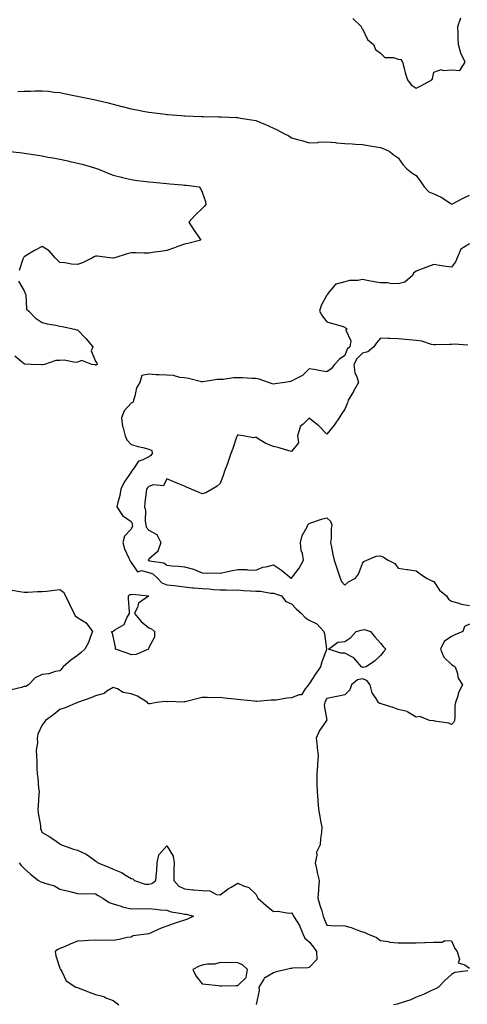
# Model space of a CAD drawing. Units: inches. Extents: x 918323 to 920963, y 7268858 to 7271498.
# Drawn here: x 918916 to 919167, y 7270302 to 7270856 of the extents above; entities that cross this region are included whole.
import ezdxf

# ---------------------------------------------------------------- set-up
doc = ezdxf.new("R2010")
doc.units = ezdxf.units.IN
doc.header["$MEASUREMENT"] = 0
doc.layers.add('Contour_91837268', color=7, linetype='Continuous', true_color=0x055edc)

msp = doc.modelspace()

# ---------------------------------------------------------------- linework, layer by layer
at = {"layer": 'Contour_91837268'}
for points in [[(919102.57, 7270856.44, 3272), (919107.34, 7270851.92, 3272), (919107.44, 7270851.31, 3272), (919108.05, 7270850.72, 3272), (919110.87, 7270844.74, 3272), (919114.13, 7270841.92, 3272), (919115.27, 7270839.14, 3272), (919118.05, 7270836.97, 3272), (919120.63, 7270834.5, 3272), (919125.43, 7270834.55, 3272), (919128.05, 7270833.69, 3272), (919129.6, 7270833.47, 3272), (919130.4, 7270831.92, 3272), (919131.35, 7270828.62, 3272), (919132.02, 7270825.89, 3272), (919133.28, 7270821.92, 3272), (919135.28, 7270819.15, 3272), (919138.05, 7270817.29, 3272), (919141.12, 7270818.84, 3272), (919146.96, 7270821.92, 3272), (919147.31, 7270822.65, 3272), (919148.05, 7270826.22, 3272), (919152.24, 7270827.73, 3272), (919153.33, 7270827.2, 3272), (919158.05, 7270827.59, 3272), (919162.63, 7270827.34, 3272), (919165.63, 7270831.92, 3272), (919163.42, 7270836.56, 3272), (919163.13, 7270837, 3272), (919161.96, 7270841.92, 3272), (919161.77, 7270845.63, 3272), (919161.65, 7270848.33, 3272), (919161.47, 7270851.92, 3272), (919163.19, 7270856.78, 3272)], [(918914.48, 7270815.48, 3271), (918918.05, 7270815.56, 3271), (918921.85, 7270815.72, 3271), (918924.22, 7270815.75, 3271), (918928.05, 7270815.91, 3271), (918931.67, 7270815.54, 3271), (918934.85, 7270815.12, 3271), (918938.05, 7270814.79, 3271), (918940.45, 7270814.32, 3271), (918946.93, 7270813.04, 3271), (918948.05, 7270812.82, 3271), (918948.8, 7270812.67, 3271), (918952.47, 7270811.92, 3271), (918957.1, 7270810.97, 3271), (918958.05, 7270810.77, 3271), (918959.57, 7270810.4, 3271), (918965.19, 7270809.06, 3271), (918968.05, 7270808.34, 3271), (918972.9, 7270807.08, 3271), (918973.14, 7270807.01, 3271), (918978.05, 7270805.71, 3271), (918981.22, 7270805.09, 3271), (918985.73, 7270804.24, 3271), (918988.05, 7270803.8, 3271), (918989.71, 7270803.59, 3271), (918997.3, 7270802.67, 3271), (918998.05, 7270802.57, 3271), (918998.66, 7270802.53, 3271), (919006.19, 7270801.92, 3271), (919007.91, 7270801.78, 3271), (919008.05, 7270801.77, 3271), (919008.2, 7270801.77, 3271), (919017.58, 7270801.45, 3271), (919018.05, 7270801.43, 3271), (919018.55, 7270801.42, 3271), (919027.34, 7270801.21, 3271), (919028.05, 7270801.2, 3271), (919028.82, 7270801.15, 3271), (919036.98, 7270800.85, 3271), (919038.05, 7270800.78, 3271), (919039.44, 7270800.53, 3271), (919045.67, 7270799.54, 3271), (919048.05, 7270799.1, 3271), (919052.68, 7270797.29, 3271), (919053.24, 7270797.11, 3271), (919058.05, 7270794.89, 3271), (919060.05, 7270793.92, 3271), (919063.78, 7270791.92, 3271), (919066.59, 7270790.46, 3271), (919068.05, 7270789.45, 3271), (919071.52, 7270788.45, 3271), (919073.93, 7270787.81, 3271), (919078.05, 7270786.53, 3271), (919082.98, 7270786.84, 3271), (919083.09, 7270786.87, 3271), (919088.05, 7270787.08, 3271), (919092.84, 7270786.71, 3271), (919093.34, 7270786.63, 3271), (919098.05, 7270786.21, 3271), (919102.16, 7270786.03, 3271), (919104.08, 7270785.89, 3271), (919108.05, 7270785.73, 3271), (919111.18, 7270785.05, 3271), (919115.6, 7270784.37, 3271), (919118.05, 7270783.9, 3271), (919119.57, 7270783.44, 3271), (919122.93, 7270781.92, 3271), (919125.83, 7270779.7, 3271), (919128.05, 7270778.12, 3271), (919130.6, 7270774.47, 3271), (919132.9, 7270771.92, 3271), (919135.75, 7270769.63, 3271), (919138.05, 7270768.17, 3271), (919140.7, 7270764.58, 3271), (919142.66, 7270761.92, 3271), (919145.22, 7270759.1, 3271), (919148.05, 7270757.86, 3271), (919152.1, 7270755.96, 3271), (919157.52, 7270752.45, 3271), (919158.05, 7270752.13, 3271), (919158.47, 7270752.34, 3271), (919164.56, 7270755.41, 3271), (919168.05, 7270757.13, 3271)], [(918908.22, 7270781.92, 3270), (918917.1, 7270780.97, 3270), (918918.05, 7270780.86, 3270), (918919.33, 7270780.63, 3270), (918925.74, 7270779.61, 3270), (918928.05, 7270779.21, 3270), (918931.36, 7270778.62, 3270), (918934.22, 7270778.09, 3270), (918938.05, 7270777.38, 3270), (918942.56, 7270776.43, 3270), (918943.82, 7270776.15, 3270), (918948.05, 7270775.24, 3270), (918950.65, 7270774.52, 3270), (918957.45, 7270772.53, 3270), (918958.05, 7270772.35, 3270), (918958.38, 7270772.24, 3270), (918959.36, 7270771.92, 3270), (918965.5, 7270769.37, 3270), (918968.05, 7270768.45, 3270), (918972.74, 7270767.23, 3270), (918973.23, 7270767.1, 3270), (918978.05, 7270765.88, 3270), (918981.55, 7270765.42, 3270), (918984.96, 7270765.01, 3270), (918988.05, 7270764.61, 3270), (918990.53, 7270764.4, 3270), (918996.06, 7270763.9, 3270), (918998.05, 7270763.75, 3270), (918999.74, 7270763.61, 3270), (919007, 7270762.96, 3270), (919008.05, 7270762.88, 3270), (919008.93, 7270762.8, 3270), (919016.2, 7270761.92, 3270), (919017.05, 7270760.92, 3270), (919018.05, 7270758.8, 3270), (919019.81, 7270753.69, 3270), (919020.12, 7270751.92, 3270), (919019.11, 7270750.86, 3270), (919018.05, 7270749.62, 3270), (919014.09, 7270745.88, 3270), (919010.52, 7270741.92, 3270), (919013.42, 7270737.28, 3270), (919015.34, 7270734.63, 3270), (919017.25, 7270731.92, 3270), (919010, 7270729.97, 3270), (919008.05, 7270729.56, 3270), (919004.38, 7270728.25, 3270), (919002.43, 7270727.54, 3270), (918998.05, 7270726.04, 3270), (918994.53, 7270725.44, 3270), (918991.16, 7270725.04, 3270), (918988.05, 7270724.53, 3270), (918985.38, 7270724.6, 3270), (918980.9, 7270724.76, 3270), (918978.05, 7270724.83, 3270), (918975.88, 7270724.1, 3270), (918968.9, 7270721.92, 3270), (918968.23, 7270721.74, 3270), (918968.05, 7270721.73, 3270), (918967.88, 7270721.74, 3270), (918966.15, 7270721.92, 3270), (918958.96, 7270722.84, 3270), (918958.05, 7270722.88, 3270), (918957.4, 7270722.57, 3270), (918956.48, 7270721.92, 3270), (918950.76, 7270719.21, 3270), (918948.05, 7270718.15, 3270), (918944.54, 7270718.4, 3270), (918940.9, 7270719.08, 3270), (918938.05, 7270719.33, 3270), (918936.69, 7270720.55, 3270), (918935.37, 7270721.92, 3270), (918932.06, 7270725.92, 3270), (918928.05, 7270728.38, 3270), (918923.86, 7270726.12, 3270), (918919.58, 7270723.45, 3270), (918918.05, 7270722.53, 3270), (918917.76, 7270722.2, 3270), (918917.6, 7270721.92, 3270), (918917.31, 7270721.18, 3270), (918915.2, 7270714.76, 3270)], [(919168.05, 7270729.83, 3271), (919163.14, 7270726.83, 3271), (919161.07, 7270721.92, 3271), (919160.25, 7270719.72, 3271), (919158.05, 7270716.6, 3271), (919153.44, 7270717.31, 3271), (919152.45, 7270717.52, 3271), (919148.05, 7270718.26, 3271), (919143.49, 7270716.48, 3271), (919142.1, 7270715.97, 3271), (919138.05, 7270714.45, 3271), (919136.59, 7270713.38, 3271), (919136.08, 7270711.92, 3271), (919131.72, 7270708.25, 3271), (919128.05, 7270707.39, 3271), (919123.6, 7270707.47, 3271), (919122.13, 7270707.84, 3271), (919118.05, 7270707.96, 3271), (919114.54, 7270708.4, 3271), (919110.69, 7270709.27, 3271), (919108.05, 7270709.67, 3271), (919105.29, 7270709.17, 3271), (919100.73, 7270709.24, 3271), (919098.05, 7270708.39, 3271), (919093.19, 7270707.06, 3271), (919092.84, 7270707.13, 3271), (919091.75, 7270705.61, 3271), (919088.46, 7270701.92, 3271), (919088.46, 7270701.51, 3271), (919088.05, 7270700.89, 3271), (919084.82, 7270695.14, 3271), (919083.85, 7270691.92, 3271), (919085.43, 7270689.29, 3271), (919088.05, 7270686.02, 3271), (919091.12, 7270684.99, 3271), (919096.51, 7270683.46, 3271), (919098.05, 7270682.99, 3271), (919098.57, 7270682.44, 3271), (919099.36, 7270681.92, 3271), (919098.65, 7270681.32, 3271), (919101.43, 7270675.3, 3271), (919100.87, 7270671.92, 3271), (919099.41, 7270670.55, 3271), (919098.05, 7270667.02, 3271), (919095.08, 7270664.89, 3271), (919092.25, 7270661.92, 3271), (919090.43, 7270659.54, 3271), (919088.05, 7270657.92, 3271), (919084.52, 7270658.39, 3271), (919080.79, 7270659.18, 3271), (919078.05, 7270659.6, 3271), (919074.22, 7270655.75, 3271), (919069.53, 7270653.4, 3271), (919068.05, 7270652.52, 3271), (919067.52, 7270652.45, 3271), (919064.38, 7270651.92, 3271), (919058.94, 7270651.03, 3271), (919058.05, 7270650.89, 3271), (919057.22, 7270651.09, 3271), (919055.29, 7270651.92, 3271), (919049.89, 7270653.77, 3271), (919048.05, 7270654.09, 3271), (919045.79, 7270654.18, 3271), (919040.57, 7270654.44, 3271), (919038.05, 7270654.54, 3271), (919035.53, 7270654.45, 3271), (919029.76, 7270653.63, 3271), (919028.05, 7270653.55, 3271), (919026.5, 7270653.46, 3271), (919018.39, 7270652.25, 3271), (919018.05, 7270652.23, 3271), (919017.68, 7270652.29, 3271), (919010.24, 7270654.11, 3271), (919008.05, 7270654.39, 3271), (919005.39, 7270654.58, 3271), (919001.92, 7270655.8, 3271), (918998.05, 7270655.94, 3271), (918993.75, 7270656.22, 3271), (918992.22, 7270656.09, 3271), (918988.05, 7270656.46, 3271), (918984.16, 7270655.81, 3271), (918983.02, 7270651.92, 3271), (918981.18, 7270648.79, 3271), (918980.22, 7270644.09, 3271), (918979.44, 7270641.92, 3271), (918979.14, 7270640.83, 3271), (918978.05, 7270640.24, 3271), (918974.11, 7270635.86, 3271), (918972.74, 7270631.92, 3271), (918973.19, 7270627.06, 3271), (918973.61, 7270626.36, 3271), (918974.75, 7270621.92, 3271), (918975.76, 7270619.63, 3271), (918978.05, 7270617.02, 3271), (918982, 7270615.87, 3271), (918984.67, 7270615.31, 3271), (918988.05, 7270614.44, 3271), (918989.76, 7270613.63, 3271), (918989.99, 7270611.92, 3271), (918989.07, 7270610.9, 3271), (918988.05, 7270609.99, 3271), (918984.25, 7270608.12, 3271), (918982.3, 7270607.67, 3271), (918979.51, 7270603.38, 3271), (918978.35, 7270601.92, 3271), (918978.2, 7270601.77, 3271), (918978.05, 7270601.52, 3271), (918974.11, 7270595.86, 3271), (918972.3, 7270591.92, 3271), (918971.69, 7270588.29, 3271), (918970.57, 7270584.44, 3271), (918970.05, 7270581.92, 3271), (918973.26, 7270577.13, 3271), (918978.05, 7270573.73, 3271), (918978.63, 7270572.51, 3271), (918978.74, 7270571.92, 3271), (918978.83, 7270571.14, 3271), (918978.05, 7270569.47, 3271), (918974.43, 7270565.54, 3271), (918973.42, 7270561.92, 3271), (918974.46, 7270558.33, 3271), (918976.89, 7270553.08, 3271), (918977.33, 7270551.92, 3271), (918977.53, 7270551.4, 3271), (918978.05, 7270550.66, 3271), (918981.6, 7270545.47, 3271), (918983.85, 7270546.12, 3271), (918988.05, 7270545.07, 3271), (918990.34, 7270544.21, 3271), (918992.94, 7270541.92, 3271), (918995.42, 7270539.29, 3271), (918998.05, 7270538.13, 3271), (919002.3, 7270537.67, 3271), (919003.68, 7270537.55, 3271), (919008.05, 7270537.06, 3271), (919012.63, 7270536.5, 3271), (919013.48, 7270536.49, 3271), (919018.05, 7270536.02, 3271), (919021.96, 7270535.83, 3271), (919024.42, 7270535.54, 3271), (919028.05, 7270535.34, 3271), (919031.51, 7270535.38, 3271), (919034.76, 7270535.2, 3271), (919038.05, 7270535.24, 3271), (919041.13, 7270535.01, 3271), (919045.14, 7270534.83, 3271), (919048.05, 7270534.62, 3271), (919050.66, 7270534.53, 3271), (919056.47, 7270533.5, 3271), (919058.05, 7270533.43, 3271), (919059.23, 7270533.1, 3271), (919062.47, 7270531.92, 3271), (919064.94, 7270528.81, 3271), (919068.05, 7270527.49, 3271), (919070.81, 7270524.68, 3271), (919073.74, 7270521.92, 3271), (919075.88, 7270519.75, 3271), (919078.05, 7270518.33, 3271), (919082.34, 7270516.21, 3271), (919086.35, 7270511.92, 3271), (919086.65, 7270510.52, 3271), (919087.84, 7270502.13, 3271), (919087.88, 7270501.92, 3271), (919087.81, 7270501.69, 3271), (919085.14, 7270494.82, 3271), (919084.44, 7270491.92, 3271), (919081.77, 7270488.21, 3271), (919078.05, 7270482.51, 3271), (919077.71, 7270482.26, 3271), (919077.62, 7270481.92, 3271), (919075.73, 7270479.6, 3271), (919073.67, 7270476.3, 3271), (919072.45, 7270476.31, 3271), (919068.05, 7270474.67, 3271), (919065.49, 7270474.48, 3271), (919059.49, 7270473.36, 3271), (919058.05, 7270473.22, 3271), (919056.79, 7270473.18, 3271), (919048.7, 7270472.57, 3271), (919048.05, 7270472.55, 3271), (919047.29, 7270472.67, 3271), (919039.51, 7270473.38, 3271), (919038.05, 7270473.67, 3271), (919036.12, 7270473.85, 3271), (919030.59, 7270474.46, 3271), (919028.05, 7270474.7, 3271), (919025.32, 7270474.64, 3271), (919020.86, 7270474.73, 3271), (919018.05, 7270474.69, 3271), (919015.76, 7270474.21, 3271), (919008.5, 7270472.37, 3271), (919008.05, 7270472.27, 3271), (919007.74, 7270472.23, 3271), (918998.6, 7270472.47, 3271), (918998.05, 7270472.42, 3271), (918997.48, 7270472.5, 3271), (918992.33, 7270471.92, 3271), (918988.82, 7270471.15, 3271), (918988.05, 7270471.16, 3271), (918987.57, 7270471.44, 3271), (918987.21, 7270471.92, 3271), (918981.58, 7270475.46, 3271), (918978.05, 7270476.77, 3271), (918973.65, 7270477.53, 3271), (918970.4, 7270479.57, 3271), (918968.05, 7270480.48, 3271), (918964.36, 7270478.24, 3271), (918962.86, 7270477.11, 3271), (918958.05, 7270475.68, 3271), (918955.45, 7270474.52, 3271), (918948.05, 7270471.92, 3271), (918941.03, 7270468.94, 3271), (918938.05, 7270467.95, 3271), (918934.69, 7270465.28, 3271), (918930.07, 7270461.92, 3271), (918929.24, 7270460.74, 3271), (918928.05, 7270459.32, 3271), (918925.79, 7270454.18, 3271), (918925.32, 7270451.92, 3271), (918925.44, 7270449.31, 3271), (918924.86, 7270445.11, 3271), (918924.96, 7270441.92, 3271), (918925.12, 7270438.99, 3271), (918925.11, 7270434.86, 3271), (918925.25, 7270431.92, 3271), (918925.65, 7270429.52, 3271), (918926.15, 7270423.82, 3271), (918926.42, 7270421.92, 3271), (918926.34, 7270420.21, 3271), (918925.9, 7270414.08, 3271), (918925.79, 7270411.92, 3271), (918925.92, 7270409.78, 3271), (918927.16, 7270402.81, 3271), (918927.22, 7270401.92, 3271), (918927.25, 7270401.12, 3271), (918928.05, 7270398.92, 3271), (918932.53, 7270396.4, 3271), (918936.04, 7270393.93, 3271), (918938.05, 7270392.57, 3271), (918938.46, 7270392.33, 3271), (918938.99, 7270391.92, 3271), (918945.7, 7270389.57, 3271), (918948.05, 7270388.91, 3271), (918952.85, 7270386.71, 3271), (918954.67, 7270385.3, 3271), (918958.05, 7270382.88, 3271), (918958.71, 7270382.57, 3271), (918959.3, 7270381.92, 3271), (918965.51, 7270379.38, 3271), (918968.05, 7270378.21, 3271), (918972.59, 7270376.46, 3271), (918975.3, 7270374.67, 3271), (918978.05, 7270373.09, 3271), (918979.03, 7270372.9, 3271), (918980.01, 7270371.92, 3271), (918986.05, 7270369.92, 3271), (918988.05, 7270369.82, 3271), (918989.7, 7270370.27, 3271), (918991.95, 7270371.92, 3271), (918992.28, 7270376.16, 3271), (918992.48, 7270377.49, 3271), (918992.79, 7270381.92, 3271), (918993.64, 7270386.33, 3271), (918998.05, 7270391.37, 3271), (919001.73, 7270385.6, 3271), (919002.21, 7270381.92, 3271), (919002.14, 7270377.83, 3271), (919002.14, 7270376.01, 3271), (919002.08, 7270371.92, 3271), (919004.94, 7270368.8, 3271), (919008.05, 7270367.15, 3271), (919012.78, 7270366.65, 3271), (919013.32, 7270366.65, 3271), (919018.05, 7270366.23, 3271), (919022.21, 7270366.09, 3271), (919025.98, 7270363.98, 3271), (919028.05, 7270363.78, 3271), (919032.66, 7270367.3, 3271), (919034.25, 7270368.12, 3271), (919038.05, 7270370.31, 3271), (919041.11, 7270368.86, 3271), (919044.11, 7270367.98, 3271), (919048.05, 7270364.19, 3271), (919048.89, 7270362.76, 3271), (919049.3, 7270361.92, 3271), (919053.9, 7270357.77, 3271), (919058.05, 7270354.39, 3271), (919060.7, 7270354.57, 3271), (919066.51, 7270353.45, 3271), (919068.05, 7270353.64, 3271), (919068.81, 7270352.68, 3271), (919069.32, 7270351.92, 3271), (919071.24, 7270348.74, 3271), (919072.72, 7270346.6, 3271), (919074.46, 7270341.92, 3271), (919075.56, 7270339.43, 3271), (919078.05, 7270337.51, 3271), (919080.47, 7270334.33, 3271), (919082.18, 7270331.92, 3271), (919082.42, 7270327.55, 3271), (919078.05, 7270322.97, 3271), (919077.22, 7270322.75, 3271), (919068.67, 7270322.55, 3271), (919068.05, 7270322.43, 3271), (919067.57, 7270322.4, 3271), (919065.37, 7270321.92, 3271), (919059.5, 7270320.46, 3271), (919058.05, 7270320.03, 3271), (919053.51, 7270317.39, 3271), (919052.8, 7270317.17, 3271), (919052.54, 7270316.41, 3271), (919049.79, 7270311.92, 3271), (919049.95, 7270310.02, 3271), (919048.38, 7270302.24, 3271)], [(918914.86, 7270708.73, 3270), (918918.05, 7270703.44, 3270), (918918.49, 7270702.36, 3270), (918918.59, 7270701.92, 3270), (918918.89, 7270701.07, 3270), (918919.28, 7270693.15, 3270), (918920.59, 7270691.92, 3270), (918924.25, 7270688.12, 3270), (918928.05, 7270685.66, 3270), (918930.94, 7270684.81, 3270), (918935.89, 7270684.08, 3270), (918938.05, 7270683.57, 3270), (918939.38, 7270683.25, 3270), (918946.3, 7270681.92, 3270), (918947.68, 7270681.55, 3270), (918948.05, 7270681.41, 3270), (918952.68, 7270676.56, 3270), (918956.66, 7270671.92, 3270), (918955.69, 7270669.57, 3270), (918958.05, 7270663.8, 3270), (918958.85, 7270662.72, 3270), (918959.07, 7270661.92, 3270), (918958.31, 7270661.67, 3270), (918958.05, 7270661.69, 3270), (918957.93, 7270661.8, 3270), (918956.07, 7270661.92, 3270), (918950.33, 7270664.2, 3270), (918948.05, 7270663.24, 3270), (918946.82, 7270663.15, 3270), (918940.48, 7270664.35, 3270), (918938.05, 7270664.24, 3270), (918935.84, 7270664.13, 3270), (918929.37, 7270661.92, 3270), (918928.25, 7270661.72, 3270), (918928.05, 7270661.7, 3270), (918927.83, 7270661.7, 3270), (918921.87, 7270661.92, 3270), (918918.38, 7270662.25, 3270), (918918.05, 7270662.26, 3270), (918916.11, 7270663.86, 3270), (918912.83, 7270666.7, 3270)], [(919167.1, 7270672.87, 3272), (919159.46, 7270673.34, 3272), (919158.05, 7270673.28, 3272), (919156.77, 7270673.2, 3272), (919149.2, 7270673.07, 3272), (919148.05, 7270673, 3272), (919146.75, 7270673.22, 3272), (919141.3, 7270675.17, 3272), (919138.05, 7270675.5, 3272), (919134.15, 7270675.83, 3272), (919132.22, 7270676.1, 3272), (919128.05, 7270676.39, 3272), (919123.44, 7270676.53, 3272), (919122.67, 7270676.54, 3272), (919118.05, 7270676.69, 3272), (919115.87, 7270674.1, 3272), (919114.29, 7270671.92, 3272), (919110.92, 7270669.05, 3272), (919108.05, 7270668.29, 3272), (919104.79, 7270665.17, 3272), (919103.05, 7270661.92, 3272), (919103.63, 7270657.5, 3272), (919104.87, 7270655.09, 3272), (919105.73, 7270651.92, 3272), (919103.03, 7270646.95, 3272), (919102.95, 7270646.81, 3272), (919100.03, 7270641.92, 3272), (919099.53, 7270640.44, 3272), (919098.05, 7270636.91, 3272), (919096.06, 7270633.91, 3272), (919094.94, 7270631.92, 3272), (919092.15, 7270627.82, 3272), (919088.05, 7270622.78, 3272), (919083.54, 7270627.42, 3272), (919079.09, 7270630.88, 3272), (919078.05, 7270631.71, 3272), (919074.65, 7270628.52, 3272), (919072.93, 7270627.05, 3272), (919072.96, 7270626.83, 3272), (919071.59, 7270621.92, 3272), (919072.11, 7270617.87, 3272), (919068.05, 7270613.04, 3272), (919066.55, 7270613.42, 3272), (919061.3, 7270615.17, 3272), (919058.05, 7270615.84, 3272), (919053.71, 7270617.58, 3272), (919050.07, 7270619.9, 3272), (919048.05, 7270621.04, 3272), (919046.89, 7270620.76, 3272), (919040.98, 7270621.92, 3272), (919038.35, 7270622.22, 3272), (919038.05, 7270622.4, 3272), (919037.77, 7270622.2, 3272), (919037.59, 7270621.92, 3272), (919037.34, 7270621.21, 3272), (919035.15, 7270614.81, 3272), (919034.13, 7270611.92, 3272), (919032.55, 7270607.42, 3272), (919031.97, 7270605.84, 3272), (919030.55, 7270601.92, 3272), (919029.9, 7270600.07, 3272), (919028.05, 7270595.1, 3272), (919026.43, 7270593.53, 3272), (919023.59, 7270591.92, 3272), (919020.05, 7270589.92, 3272), (919018.05, 7270589.32, 3272), (919016.22, 7270590.08, 3272), (919011.88, 7270591.92, 3272), (919009.18, 7270593.05, 3272), (919008.05, 7270593.53, 3272), (919005.29, 7270594.67, 3272), (919002.13, 7270596, 3272), (918998.05, 7270597.71, 3272), (918996.29, 7270593.69, 3272), (918990.47, 7270594.34, 3272), (918988.05, 7270593.48, 3272), (918987.26, 7270592.7, 3272), (918986.73, 7270591.92, 3272), (918986.59, 7270590.46, 3272), (918985.79, 7270584.18, 3272), (918985.58, 7270581.92, 3272), (918986.16, 7270580.03, 3272), (918986.04, 7270573.92, 3272), (918986.41, 7270571.92, 3272), (918986.59, 7270570.46, 3272), (918988.05, 7270568.8, 3272), (918992.53, 7270566.4, 3272), (918994.83, 7270561.92, 3272), (918993.16, 7270557.03, 3272), (918993.18, 7270556.79, 3272), (918992.38, 7270556.25, 3272), (918988.05, 7270552.57, 3272), (918987.76, 7270552.21, 3272), (918987.72, 7270551.92, 3272), (918987.87, 7270551.74, 3272), (918988.05, 7270551.71, 3272), (918988.4, 7270551.57, 3272), (918996.53, 7270550.4, 3272), (918998.05, 7270549.16, 3272), (919001.15, 7270548.81, 3272), (919004.72, 7270548.6, 3272), (919008.05, 7270548.2, 3272), (919013.04, 7270546.94, 3272), (919013.06, 7270546.93, 3272), (919018.05, 7270544.89, 3272), (919020.9, 7270544.76, 3272), (919025.12, 7270544.85, 3272), (919028.05, 7270544.73, 3272), (919031.61, 7270545.47, 3272), (919033.98, 7270545.98, 3272), (919038.05, 7270546.81, 3272), (919042.89, 7270546.76, 3272), (919043.44, 7270546.54, 3272), (919048.05, 7270546.43, 3272), (919051.96, 7270548, 3272), (919054.57, 7270548.44, 3272), (919058.05, 7270549.44, 3272), (919062.52, 7270546.39, 3272), (919067.86, 7270541.92, 3272), (919068.02, 7270541.88, 3272), (919068.05, 7270541.87, 3272), (919068.1, 7270541.87, 3272), (919068.21, 7270541.92, 3272), (919068.66, 7270542.53, 3272), (919072.49, 7270547.49, 3272), (919074.95, 7270551.92, 3272), (919074.27, 7270555.7, 3272), (919073.6, 7270557.47, 3272), (919073.11, 7270561.92, 3272), (919074.21, 7270565.76, 3272), (919076.9, 7270570.77, 3272), (919077.39, 7270571.92, 3272), (919077.71, 7270572.26, 3272), (919078.05, 7270572.63, 3272), (919079.07, 7270572.94, 3272), (919084.97, 7270575, 3272), (919088.05, 7270575.83, 3272), (919090.01, 7270573.88, 3272), (919090.74, 7270571.92, 3272), (919090.36, 7270569.62, 3272), (919090.34, 7270564.21, 3272), (919090.05, 7270561.92, 3272), (919090.63, 7270559.33, 3272), (919091.31, 7270555.18, 3272), (919092.17, 7270551.92, 3272), (919093.52, 7270547.39, 3272), (919094.16, 7270545.81, 3272), (919095.53, 7270541.92, 3272), (919096.17, 7270540.05, 3272), (919098.05, 7270537.95, 3272), (919100.09, 7270539.88, 3272), (919104.01, 7270541.92, 3272), (919105.78, 7270544.19, 3272), (919108.05, 7270550.02, 3272), (919108.66, 7270551.31, 3272), (919110.41, 7270551.92, 3272), (919115.71, 7270554.26, 3272), (919118.05, 7270554.41, 3272), (919119.82, 7270553.69, 3272), (919122.42, 7270551.92, 3272), (919126.13, 7270550.01, 3272), (919128.05, 7270547.44, 3272), (919132.87, 7270546.74, 3272), (919133.26, 7270546.71, 3272), (919138.05, 7270546.07, 3272), (919140.42, 7270544.29, 3272), (919143.98, 7270541.92, 3272), (919146.6, 7270540.47, 3272), (919148.05, 7270540.04, 3272), (919151.33, 7270535.2, 3272), (919155.2, 7270531.92, 3272), (919156.24, 7270530.1, 3272), (919158.05, 7270528.87, 3272), (919162.17, 7270527.8, 3272), (919163.38, 7270527.25, 3272), (919168.05, 7270526.55, 3272)], [(918911.31, 7270535.18, 3270), (918915.67, 7270534.3, 3270), (918918.05, 7270534.01, 3270), (918920.11, 7270533.98, 3270), (918925.56, 7270534.41, 3270), (918928.05, 7270534.38, 3270), (918930.76, 7270534.63, 3270), (918934.82, 7270535.15, 3270), (918938.05, 7270535.43, 3270), (918940.17, 7270534.05, 3270), (918941.22, 7270531.92, 3270), (918943.41, 7270527.28, 3270), (918944.13, 7270525.85, 3270), (918946.05, 7270521.92, 3270), (918946.72, 7270520.59, 3270), (918948.05, 7270519.69, 3270), (918952.79, 7270516.66, 3270), (918956.4, 7270511.92, 3270), (918955.25, 7270509.13, 3270), (918954.19, 7270505.78, 3270), (918952.03, 7270501.92, 3270), (918949.95, 7270500.02, 3270), (918948.05, 7270498.45, 3270), (918944.14, 7270495.83, 3270), (918939.88, 7270491.92, 3270), (918939.03, 7270490.94, 3270), (918938.05, 7270489.76, 3270), (918935.48, 7270489.35, 3270), (918931.8, 7270488.17, 3270), (918928.05, 7270487.76, 3270), (918924.18, 7270485.8, 3270), (918920.53, 7270481.92, 3270), (918918.98, 7270480.99, 3270), (918918.05, 7270480.93, 3270), (918916.45, 7270480.33, 3270), (918910.87, 7270479.1, 3270)], [(919168.05, 7270516.08, 3272), (919165.32, 7270514.65, 3272), (919164.31, 7270511.92, 3272), (919159.88, 7270510.09, 3272), (919158.05, 7270509, 3272), (919153.77, 7270506.2, 3272), (919151.78, 7270501.92, 3272), (919153.64, 7270497.51, 3272), (919158.05, 7270493.33, 3272), (919158.83, 7270492.7, 3272), (919159.99, 7270491.92, 3272), (919161.11, 7270488.86, 3272), (919161.74, 7270485.61, 3272), (919164.07, 7270481.92, 3272), (919162.08, 7270477.89, 3272), (919161.35, 7270475.22, 3272), (919160.13, 7270471.92, 3272), (919159.76, 7270470.21, 3272), (919159.92, 7270463.79, 3272), (919159.65, 7270461.92, 3272), (919159.19, 7270460.79, 3272), (919158.05, 7270459.59, 3272), (919156.41, 7270460.28, 3272), (919148.41, 7270461.56, 3272), (919148.05, 7270461.67, 3272), (919147.84, 7270461.71, 3272), (919145.68, 7270461.92, 3272), (919140.21, 7270464.08, 3272), (919138.05, 7270463.79, 3272), (919133.45, 7270466.53, 3272), (919133, 7270466.87, 3272), (919128.05, 7270468.04, 3272), (919125.19, 7270469.06, 3272), (919118.96, 7270471.01, 3272), (919118.05, 7270471.31, 3272), (919117.61, 7270471.48, 3272), (919117.02, 7270471.92, 3272), (919115.75, 7270474.22, 3272), (919113.46, 7270477.33, 3272), (919112.38, 7270481.92, 3272), (919110.52, 7270484.39, 3272), (919108.05, 7270485.27, 3272), (919105.18, 7270484.79, 3272), (919101.8, 7270481.92, 3272), (919100.96, 7270479.01, 3272), (919098.05, 7270476.18, 3272), (919094.51, 7270475.46, 3272), (919090.81, 7270474.68, 3272), (919088.05, 7270474.12, 3272), (919087.15, 7270472.82, 3272), (919086.83, 7270471.92, 3272), (919086.43, 7270470.31, 3272), (919087.93, 7270462.04, 3272), (919087.83, 7270461.92, 3272), (919087.45, 7270461.31, 3272), (919083.8, 7270456.17, 3272), (919082.06, 7270451.92, 3272), (919082.49, 7270447.48, 3272), (919082.53, 7270446.39, 3272), (919083.03, 7270441.92, 3272), (919082.67, 7270437.29, 3272), (919082.7, 7270436.57, 3272), (919082.42, 7270431.92, 3272), (919082.42, 7270427.55, 3272), (919082.45, 7270426.32, 3272), (919082.46, 7270421.92, 3272), (919082.9, 7270417.08, 3272), (919082.92, 7270416.79, 3272), (919083.37, 7270411.92, 3272), (919084.01, 7270407.88, 3272), (919084.51, 7270405.46, 3272), (919085.12, 7270401.92, 3272), (919084.96, 7270398.83, 3272), (919084.46, 7270395.5, 3272), (919084.32, 7270391.92, 3272), (919082.21, 7270387.75, 3272), (919082.36, 7270386.23, 3272), (919081.41, 7270381.92, 3272), (919082.3, 7270377.66, 3272), (919082.46, 7270376.33, 3272), (919083.62, 7270371.92, 3272), (919083.31, 7270367.18, 3272), (919083.28, 7270366.69, 3272), (919082.97, 7270361.92, 3272), (919084.06, 7270357.94, 3272), (919085.09, 7270354.89, 3272), (919085.98, 7270351.92, 3272), (919086.41, 7270350.29, 3272), (919088.05, 7270346.87, 3272), (919092.47, 7270346.33, 3272), (919093.35, 7270346.62, 3272), (919098.05, 7270346.36, 3272), (919101.59, 7270345.46, 3272), (919106.31, 7270343.66, 3272), (919108.05, 7270343.12, 3272), (919108.95, 7270342.82, 3272), (919110.9, 7270341.92, 3272), (919115.95, 7270339.82, 3272), (919118.05, 7270338.25, 3272), (919122.36, 7270337.61, 3272), (919123.39, 7270337.25, 3272), (919128.05, 7270336.83, 3272), (919133.01, 7270336.88, 3272), (919133.09, 7270336.87, 3272), (919138.05, 7270336.92, 3272), (919142.92, 7270337.05, 3272), (919143.26, 7270337.13, 3272), (919148.05, 7270337.32, 3272), (919152.68, 7270337.29, 3272), (919154.26, 7270338.13, 3272), (919158.05, 7270338.07, 3272), (919159.83, 7270333.7, 3272), (919161.2, 7270331.92, 3272), (919162.41, 7270327.56, 3272), (919161.73, 7270325.6, 3272), (919165.44, 7270324.54, 3272), (919168.05, 7270322.62, 3272)], [(918915.13, 7270381.92, 3270), (918916.38, 7270380.25, 3270), (918918.05, 7270378.57, 3270), (918921.59, 7270375.46, 3270), (918926.07, 7270371.92, 3270), (918927.31, 7270371.18, 3270), (918928.05, 7270370.95, 3270), (918929.64, 7270370.33, 3270), (918934.99, 7270368.86, 3270), (918938.05, 7270367.08, 3270), (918942.24, 7270366.11, 3270), (918944.45, 7270365.52, 3270), (918948.05, 7270364.64, 3270), (918950.57, 7270364.44, 3270), (918955.39, 7270364.58, 3270), (918958.05, 7270364.41, 3270), (918959.62, 7270363.49, 3270), (918962.11, 7270361.92, 3270), (918965.67, 7270359.54, 3270), (918968.05, 7270358.82, 3270), (918972.53, 7270357.44, 3270), (918973.26, 7270357.13, 3270), (918978.05, 7270356.04, 3270), (918982.3, 7270356.17, 3270), (918984.04, 7270355.93, 3270), (918988.05, 7270356.1, 3270), (918991.99, 7270355.86, 3270), (918994.52, 7270355.45, 3270), (918998.05, 7270355.18, 3270), (919000.48, 7270354.35, 3270), (919006.59, 7270353.38, 3270), (919008.05, 7270353, 3270), (919009.03, 7270352.9, 3270), (919013.03, 7270351.92, 3270), (919009.75, 7270350.22, 3270), (919008.05, 7270349.57, 3270), (919004.5, 7270348.38, 3270), (919002.29, 7270347.67, 3270), (918998.05, 7270346.16, 3270), (918994.95, 7270345.02, 3270), (918988.09, 7270341.92, 3270), (918988.05, 7270341.91, 3270), (918988.04, 7270341.91, 3270), (918979.2, 7270340.77, 3270), (918978.05, 7270340.09, 3270), (918975.9, 7270339.76, 3270), (918971.33, 7270338.64, 3270), (918968.05, 7270338.25, 3270), (918964.44, 7270338.31, 3270), (918961.74, 7270338.23, 3270), (918958.05, 7270338.28, 3270), (918954.22, 7270338.09, 3270), (918951.89, 7270338.07, 3270), (918948.05, 7270337.87, 3270), (918943.86, 7270336.11, 3270), (918940.98, 7270334.85, 3270), (918938.05, 7270333.59, 3270), (918936.93, 7270333.04, 3270), (918935.46, 7270331.92, 3270), (918935.76, 7270329.63, 3270), (918938.05, 7270322.69, 3270), (918938.29, 7270322.16, 3270), (918938.46, 7270321.92, 3270), (918939.17, 7270320.81, 3270), (918941.7, 7270315.57, 3270), (918947, 7270311.92, 3270), (918947.92, 7270311.79, 3270), (918948.05, 7270311.75, 3270), (918948.33, 7270311.64, 3270), (918955.01, 7270308.87, 3270), (918958.05, 7270307.72, 3270), (918962.75, 7270306.62, 3270), (918963.95, 7270306.02, 3270), (918968.05, 7270304.53, 3270), (918969.42, 7270303.29, 3270), (918971.22, 7270301.92, 3270)], [(919167.17, 7270321.04, 3272), (919159.81, 7270320.15, 3272), (919158.05, 7270319.11, 3272), (919154.28, 7270315.69, 3272), (919150.73, 7270311.92, 3272), (919148.99, 7270310.97, 3272), (919148.05, 7270310.54, 3272), (919145.56, 7270309.43, 3272), (919142.21, 7270307.75, 3272), (919138.05, 7270306.23, 3272), (919135.2, 7270304.77, 3272), (919129.15, 7270303.02, 3272), (919128.05, 7270302.6, 3272), (919127.55, 7270302.42, 3272), (919125.34, 7270301.92, 3272)]]:
    msp.add_polyline3d(points, dxfattribs=at)
for points in [[(918978.05, 7270498.71, 3270), (918975.88, 7270499.75, 3270), (918969.34, 7270501.92, 3270), (918969.26, 7270503.13, 3270), (918968.05, 7270509.29, 3270), (918967.52, 7270511.39, 3270), (918967.01, 7270511.92, 3270), (918967.82, 7270512.15, 3270), (918968.05, 7270512.15, 3270), (918968.92, 7270512.79, 3270), (918974.09, 7270515.88, 3270), (918975.71, 7270519.58, 3270), (918977.15, 7270521.92, 3270), (918977.12, 7270522.85, 3270), (918976.65, 7270530.51, 3270), (918976.6, 7270531.92, 3270), (918977.35, 7270532.62, 3270), (918978.05, 7270532.68, 3270), (918978.91, 7270532.78, 3270), (918988.05, 7270531.93, 3270), (918988.09, 7270531.92, 3270), (918988.08, 7270531.89, 3270), (918988.05, 7270531.87, 3270), (918987.79, 7270531.66, 3270), (918982.2, 7270527.77, 3270), (918981.75, 7270525.62, 3270), (918980.01, 7270521.92, 3270), (918983.66, 7270517.54, 3270), (918988.05, 7270513.96, 3270), (918989.48, 7270513.36, 3270), (918991.16, 7270511.92, 3270), (918991.26, 7270508.71, 3270), (918988.05, 7270502.82, 3270), (918987.85, 7270502.13, 3270), (918987.83, 7270501.92, 3270), (918980.96, 7270499.01, 3270)], [(919108.05, 7270491.79, 3271), (919107.9, 7270491.77, 3271), (919107.43, 7270491.92, 3271), (919104.28, 7270495.7, 3271), (919103.23, 7270497.11, 3271), (919102.7, 7270497.27, 3271), (919098.05, 7270499.71, 3271), (919095.81, 7270499.68, 3271), (919088.83, 7270501.92, 3271), (919094.18, 7270505.79, 3271), (919098.05, 7270506.26, 3271), (919101.47, 7270508.5, 3271), (919104.52, 7270511.92, 3271), (919107.32, 7270512.65, 3271), (919108.05, 7270512.79, 3271), (919109.12, 7270512.99, 3271), (919112.43, 7270511.92, 3271), (919114.96, 7270508.83, 3271), (919118.05, 7270505.34, 3271), (919119.55, 7270503.42, 3271), (919121.13, 7270501.92, 3271), (919119.69, 7270500.28, 3271), (919118.05, 7270498.44, 3271), (919114.74, 7270495.23, 3271), (919110.12, 7270491.92, 3271), (919108.24, 7270491.72, 3271)], [(919038.05, 7270312.82, 3271), (919042.6, 7270317.37, 3271), (919043.35, 7270321.92, 3271), (919040.64, 7270324.51, 3271), (919038.05, 7270325.68, 3271), (919034.13, 7270325.84, 3271), (919031.77, 7270325.64, 3271), (919028.05, 7270325.85, 3271), (919025.12, 7270324.85, 3271), (919021.05, 7270324.92, 3271), (919018.05, 7270324.32, 3271), (919016.29, 7270323.68, 3271), (919012.81, 7270321.92, 3271), (919014.49, 7270318.36, 3271), (919018.05, 7270313.77, 3271), (919019.83, 7270313.71, 3271), (919027.18, 7270312.8, 3271), (919028.05, 7270312.76, 3271), (919028.81, 7270312.68, 3271), (919037.08, 7270312.9, 3271)]]:
    msp.add_polyline3d(points, close=True, dxfattribs=at)

doc.saveas('drawing.dxf')
